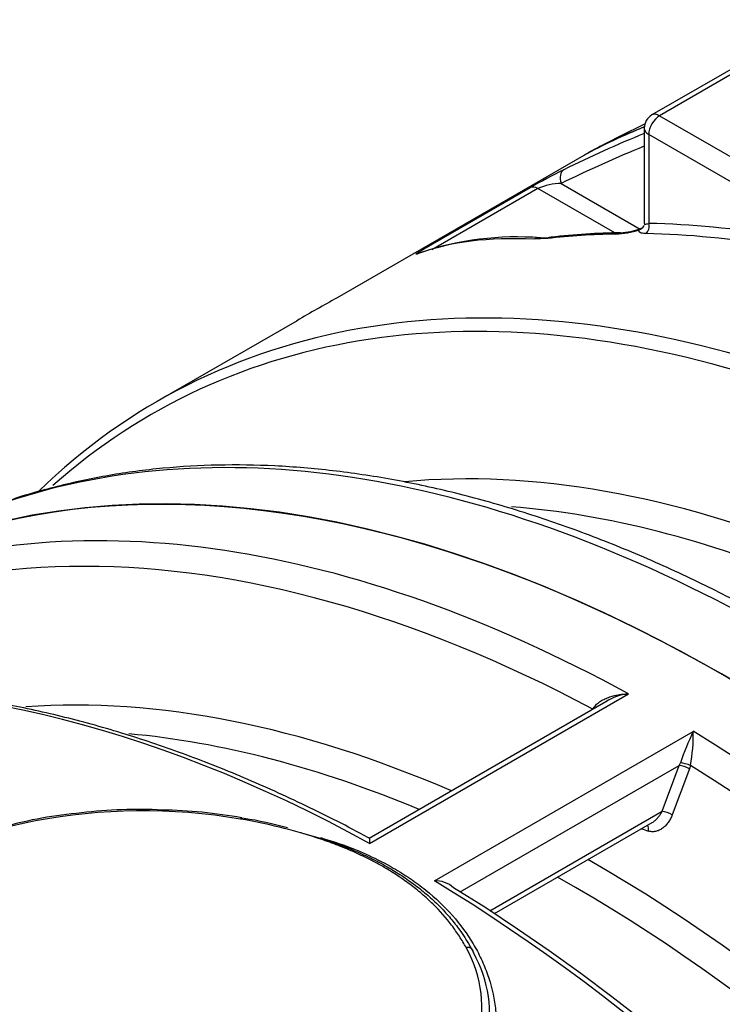
# Model space of a CAD drawing. Units: millimetres. Extents: x 0 to 16800, y 0 to 11880.
# Drawn here: x 14162 to 14619, y 5014 to 5654 of the extents above; entities that cross this region are included whole.
import ezdxf

# ---------------------------------------------------------------- set-up
doc = ezdxf.new("R2010")
doc.units = ezdxf.units.MM
doc.header["$LTSCALE"] = 40
doc.layers.add('Default', color=7, linetype='Continuous')
doc.layers.add('DV4_0', color=7, linetype='Continuous')

# ---------------------------------------------------------------- blocks, each defined once
blk = doc.blocks.new('SE7')
at = {"layer": 'DV4_0', "color": 7, "linetype": 'Continuous'}
for p, q in [((14679.98, 5653.7), (14572.81, 5591.83)), ((14679.67, 5650.14), (14577.81, 5591.33)), ((14577.81, 5591.33), (14665.56, 5540.66)), ((14567.81, 5583.17), (14567.81, 5521.26)), ((14570.74, 5579.08), (14570.74, 5521.36)), ((14659.98, 5527.56), (14570.74, 5579.08)), ((14528.51, 5565.5), (14368.32, 5473.01)), ((14528.59, 5565.54), (14368.39, 5473.05)), ((14528.9, 5565.72), (14528.59, 5565.54)), ((14513.88, 5547.29), (14565.24, 5517.64)), ((14425.02, 5504.89), (14493.91, 5544.66)), ((14498.71, 5544.06), (14429.82, 5504.29)), ((14548.7, 5515.2), (14498.71, 5544.06)), ((14504.94, 5511.6), (14496.16, 5511.15)), ((14342.4, 5458.21), (14251.67, 5405.82)), ((14389.43, 5118.73), (14557.53, 5215.78)), ((14542.84, 5210.63), (14389.27, 5121.97)), ((14431.53, 5094.42), (14599.63, 5191.47)), ((14448.37, 5087.22), (14590.58, 5169.33)), ((14579.45, 5139.52), (14590.58, 5169.33)), ((14590.58, 5169.33), (14591.31, 5170.96)), ((14597.85, 5169.34), (14597.15, 5167.15)), ((14597.15, 5167.15), (14586.02, 5137.34)), ((14467.64, 5074.96), (14579.45, 5139.52)), ((14307.96, 5134.89), (14306.49, 5135.17)), ((14470.53, 5073.08), (14572.99, 5132.24))]:
    blk.add_line(p, q, dxfattribs=at)
for centre, radius, start, end in [((14577.81, 5583.17), 10, 120, 180), ((14703.3, 5179.41), 421.01, 116.48781, 119.82529), ((14514.41, 5507.54), 39.75, 90.7648, 113.26096), ((14561.4, 5026.55), 488.87, 91.05929, 96.33535), ((14546.45, 5573.42), 59.02, 272.77145, 287.81749), ((14549.45, 5565.41), 50.14, 273.41978, 288.48871), ((14549.49, 5565.21), 50.03, 273.39229, 288.51971), ((14485.26, 5315.74), 196.88, 85.59496, 108.6186), ((14502.07, 5547.82), 35.79, 267.61659, 278.66495), ((14424.46, 5493), 9.51, 102.92942, 104.35367), ((14932.95, 4452.66), 1166.16, 118.95438, 120.42852), ((14561.14, 5182), 33.97, 96.10587, 122.5736), ((14775.3, 5108.28), 194.37, 154.65857, 161.18854), ((14494.37, 5188.82), 105.29, 349.33407, 1.44307), ((14227.89, 4847.33), 292.27, 95.01419, 105.14523), ((14239.3, 4838.49), 302.26, 87.0602, 97.0225), ((14249.15, 4814.91), 325.5, 79.84074, 89.0045), ((14273.46, 4907.47), 230.02, 74.17801, 81.37328), ((15253.17, 7116.78), 2103.93, 250.93758, 251.06219), ((14432.09, 5076.4), 18.03, 48.48544, 91.79752)]:
    blk.add_arc(centre, radius, start, end, dxfattribs=at)
for centre, major_axis, ratio, start_param, end_param in [((14577.81, 5583.17), (5, 8.66), 0.57735, 0.785398, 2.356194), ((14577.81, 5583.17), (5, -8.66), 0.57735, 2.356194, 3.141593), ((15097.02, 4560.21), (-577.5, 1000.26), 0.57735, 6.202647, 6.267592), ((14577.81, 5583.17), (10, 0), 0.57735, 3.141593, 3.926991), ((14771.47, 4372.25), (112.82, 1256.81), 0.71424, 0.352081, 0.411836), ((14765.1, 4372.11), (119.19, 1247.39), 0.713813, 0.354485, 0.41649), ((14520.25, 5547.43), (-4.44, 8.96), 0.599714, 0.054927, 1.297432), ((14498.71, 5535.89), (-5, 8.66), 0.57735, 5.497787, 6.244052), ((14562.93, 5521.79), (-4.65, 1.83), 0.942835, 2.248499, 3.115094), ((14562.93, 5521.79), (-4.65, 1.83), 0.942835, 3.115094, 3.157203), ((14562.93, 5521.79), (-4.75, 1.86), 0.942835, 3.115342, 3.161071), ((14567.2, 5519.32), (0.09, 5), 0.771114, 3.576784, 5.14758), ((14927.83, 4462.52), (-580, 1004.59), 0.57735, -0.447101, -0.334977), ((14923.77, 4460.18), (-577.5, 1000.26), 0.57735, -0.309074, -0.246921), ((14552.54, 5505.34), (0.18, -10), 0.777807, 3.131934, 3.547835), ((14924.29, 4460.48), (-577.5, 1000.26), 0.57735, -0.448311, -0.334977), ((15256.39, 4652.22), (-875.02, 823.82), 0.279102, -0.316019, -0.137509), ((14499.87, 5502.05), (-0.51, -9.99), 0.911739, 3.142111, 3.61698), ((14499.87, 5502.05), (-0.51, -9.99), 0.911739, 3.121446, 3.142111), ((14508.57, 5502.5), (1.12, -9.94), 0.791732, 3.141294, 3.474398), ((14822.66, 4401.81), (574.78, -995.55), 0.57735, 2.574744, 3.260282), ((14619.72, 4284.64), (-577.5, 1000.26), 0.57735, 3.141593, 6.283185), ((14619.72, 4284.64), (577.5, -1000.26), 0.57735, 0, 3.141593), ((14829.17, 4405.56), (577.5, -1000.26), 0.57735, 2.591597, 2.931906), ((14829.17, 4405.56), (577.5, -1000.26), 0.57735, 2.931906, 3.285727), ((14619.72, 4284.64), (577.45, -1000.17), 0.57735, 0, 3.297662), ((14660.85, 4308.39), (577.5, -1000.26), 0.57735, 2.382398, 3.036049), ((14789.92, 4382.9), (532.68, -922.63), 0.57735, 2.500267, 2.88112), ((14578.58, 4260.89), (577.5, -1000.26), 0.57735, 2.381973, 3.038254), ((14777.53, 4375.75), (527.5, -913.66), 0.57735, 2.492696, 2.764085), ((14566.19, 4253.73), (572.32, -991.29), 0.57735, 2.395317, 3.24439), ((14410.48, 4163.83), (577.5, -1000.26), 0.57735, 2.381973, 2.910049), ((14535.36, 4235.93), (-532.68, 922.63), 0.57735, 5.62127, 6.009776), ((14522.97, 4228.78), (527.5, -913.66), 0.57735, 2.492386, 2.75513), ((14578.58, 4260.89), (-577.5, 1000.26), 0.57735, 3.246861, 5.472009), ((14594.12, 5167.29), (-4.68, 1.75), 0.227903, 4.096607, 5.648462), ((14594.82, 5169.47), (-4.83, 1.29), 0.16092, 4.077747, 5.566061), ((14566.19, 4253.73), (-572.32, 991.29), 0.57735, 3.087764, 5.458665), ((14242.35, 5012.82), (220, 0), 0.57735, 1.278678, 3.740103), ((14582.99, 5137.48), (-4.68, 1.75), 0.227917, 4.09709, 5.64846), ((14305.7, 5130.37), (-0.86, -4.93), 0.235136, 3.141373, 3.77762), ((14567.31, 5126.88), (-1.63, -4.73), 0.595095, 1.74149, 2.640186), ((14535.36, 4235.93), (-532.68, 922.63), 0.57735, 3.416322, 5.50322), ((14410.48, 4163.83), (-577.5, 1000.26), 0.57735, 3.58263, 5.472009), ((14522.97, 4228.78), (527.5, -913.66), 0.57735, 0.384022, 2.371606), ((14416.67, 4167.41), (-574.91, 995.77), 0.57735, 3.900314, 5.464117), ((14242.35, 5012.82), (-220, 0), 0.57735, 2.496036, 3.446716), ((14242.35, 5008.74), (-225, 0), 0.57735, 2.555927, 3.446716), ((14452.19, 5046.9), (-4.39, -2.39), 0.778783, 2.739854, 4.31065)]:
    blk.add_ellipse(centre, major_axis=major_axis, ratio=ratio, start_param=start_param, end_param=end_param, dxfattribs=at)
for points, knots in [([(14567.18, 5583.73), (14565.37, 5583.02), (14563.58, 5582.3), (14555.83, 5579.13), (14550.09, 5576.57), (14539.67, 5571.52), (14534.94, 5569.04), (14530.42, 5566.48)], [0.92823904, 0.92823904, 0.92823904, 0.92823904, 0.9375, 0.9375, 0.96875, 0.96875, 0.99692479, 0.99692479, 0.99692479, 0.99692479]), ([(14568.09, 5585.82), (14558.57, 5581.37), (14547.18, 5575.71), (14536.77, 5570.05), (14534.64, 5568.89)], [0.93489024, 0.93489024, 0.93489024, 0.93489024, 0.9885371, 1, 1, 1, 1]), ([(14567.44, 5519.87), (14567.38, 5519.65), (14567.18, 5518.96), (14566.07, 5518.06), (14565.55, 5517.96), (14565.37, 5517.92)], [0, 0, 0, 0, 0.215867, 0.791744, 1, 1, 1, 1]), ([(14567.81, 5521.2), (14567.81, 5521.14), (14567.83, 5521.1), (14567.91, 5521.02), (14567.98, 5521), (14568.16, 5520.96), (14568.26, 5520.95), (14568.64, 5520.95), (14568.97, 5520.98), (14569.76, 5521.12), (14570.22, 5521.23), (14570.74, 5521.36)], [0.1336136, 0.1336136, 0.1336136, 0.1336136, 0.25, 0.25, 0.375, 0.375, 0.5, 0.5, 0.75, 0.75, 1, 1, 1, 1]), ([(14568.74, 5514.76), (14567.95, 5514.77), (14567.25, 5514.84), (14566.06, 5515.06), (14565.57, 5515.22), (14565.02, 5515.54), (14564.86, 5515.65), (14564.61, 5515.91), (14564.52, 5516.05), (14564.34, 5516.5), (14564.35, 5516.84), (14564.51, 5517.23)], [0, 0, 0, 0, 0.25, 0.25, 0.5, 0.5, 0.625, 0.625, 0.75, 0.75, 1, 1, 1, 1]), ([(14564.51, 5517.23), (14564.62, 5517.46), (14564.81, 5517.63), (14565.17, 5517.79), (14565.26, 5517.82), (14565.35, 5517.85)], [0, 0, 0, 0, 0.25, 0.25, 0.3230264, 0.3230264, 0.3230264, 0.3230264]), ([(14421.15, 5501.74), (14420.51, 5501.51), (14420.05, 5501.35), (14419.72, 5501.3), (14419.66, 5501.3), (14419.58, 5501.3), (14419.56, 5501.31), (14419.53, 5501.37), (14419.58, 5501.44), (14419.75, 5501.6), (14419.82, 5501.66), (14420.01, 5501.8), (14420.12, 5501.89), (14420.53, 5502.17), (14420.88, 5502.4), (14421.54, 5502.82), (14421.78, 5502.97), (14422.32, 5503.3), (14422.61, 5503.47), (14423.53, 5504.02), (14424.23, 5504.43), (14425.02, 5504.89)], [0, 0, 0, 0, 0.25, 0.25, 0.3125, 0.3125, 0.375, 0.375, 0.5, 0.5, 0.5625, 0.5625, 0.625, 0.625, 0.75, 0.75, 0.8125, 0.8125, 0.875, 0.875, 1, 1, 1, 1]), ([(14640.45, 5269.26), (14626.63, 5276.49), (14602.44, 5289.06), (14562.19, 5307.19), (14522.23, 5322.93), (14482.3, 5336.31), (14442.86, 5347.14), (14403.9, 5355.43), (14365.55, 5361.15), (14327.92, 5364.28), (14291.08, 5364.82), (14255.19, 5362.76), (14220.17, 5358.14), (14186.72, 5350.85), (14162.46, 5344.12), (14151.23, 5339.69), (14149.66, 5339.07)], [0, 0, 0, 0, 0.071563, 0.148436, 0.225304, 0.302154, 0.378971, 0.455734, 0.532421, 0.609006, 0.685462, 0.761766, 0.837898, 0.913851, 0.989628, 1, 1, 1, 1]), ([(14389.36, 5121.96), (14388.98, 5122.17), (14375.9, 5129.42), (14347.72, 5143.57), (14307.94, 5161.67), (14267.91, 5177.47), (14228.33, 5190.78), (14189.16, 5201.59), (14150.5, 5209.88), (14112.5, 5215.62), (14075.12, 5218.81), (14038.88, 5219.36), (14007.51, 5217.86), (13990.64, 5215.47), (13983.42, 5214.42)], [0, 0, 0, 0, 0.002407, 0.096868, 0.191343, 0.285814, 0.380276, 0.474717, 0.569127, 0.663491, 0.757792, 0.852015, 0.946143, 1, 1, 1, 1]), ([(14534.53, 5205.89), (14535.03, 5206.84), (14535.66, 5207.68), (14536.74, 5208.84), (14537.12, 5209.2), (14537.93, 5209.9), (14538.36, 5210.24), (14539.67, 5211.17), (14540.59, 5211.72), (14542.04, 5212.46), (14542.53, 5212.69), (14543.53, 5213.12), (14544.04, 5213.32), (14545.58, 5213.89), (14546.63, 5214.21), (14548.75, 5214.76), (14549.82, 5214.99), (14551.99, 5215.36), (14553.08, 5215.5), (14554.74, 5215.65), (14555.3, 5215.69), (14556.14, 5215.74), (14556.42, 5215.75), (14556.83, 5215.76), (14556.97, 5215.77), (14557.18, 5215.77), (14557.25, 5215.78), (14557.39, 5215.78), (14557.46, 5215.78), (14557.53, 5215.78)], [0, 0, 0, 0, 0.125, 0.125, 0.1875, 0.1875, 0.25, 0.25, 0.375, 0.375, 0.4375, 0.4375, 0.5, 0.5, 0.625, 0.625, 0.75, 0.75, 0.875, 0.875, 0.9375, 0.9375, 0.96875, 0.96875, 0.984375, 0.984375, 0.992187, 0.992187, 1, 1, 1, 1]), ([(14586.02, 5137.34), (14585.67, 5136.42), (14585.28, 5135.53), (14584.39, 5133.85), (14583.9, 5133.05), (14583.08, 5131.92), (14582.8, 5131.55), (14582.21, 5130.85), (14581.91, 5130.51), (14580.98, 5129.56), (14580.32, 5128.98), (14579.27, 5128.23), (14578.91, 5127.99), (14578.17, 5127.56), (14577.8, 5127.37), (14576.67, 5126.85), (14575.9, 5126.6), (14574.72, 5126.36), (14574.32, 5126.3), (14573.52, 5126.24), (14573.11, 5126.24), (14571.92, 5126.31), (14571.13, 5126.46), (14570.36, 5126.73)], [0, 0, 0, 0, 0.125, 0.125, 0.25, 0.25, 0.3125, 0.3125, 0.375, 0.375, 0.5, 0.5, 0.5625, 0.5625, 0.625, 0.625, 0.75, 0.75, 0.8125, 0.8125, 0.875, 0.875, 1, 1, 1, 1]), ([(14572.97, 5132.22), (14573.34, 5132.44), (14573.71, 5132.68), (14574.62, 5133.34), (14575.15, 5133.79), (14576.17, 5134.77), (14576.65, 5135.3), (14577.55, 5136.41), (14577.97, 5136.99), (14578.76, 5138.22), (14579.12, 5138.86), (14579.45, 5139.52)], [0.4190265, 0.4190265, 0.4190265, 0.4190265, 0.5, 0.5, 0.625, 0.625, 0.75, 0.75, 0.875, 0.875, 1, 1, 1, 1]), ([(14452.19, 5050.98), (14450.84, 5053.45), (14449.38, 5055.9), (14446.24, 5060.75), (14444.56, 5063.15), (14439.17, 5070.26), (14435.13, 5074.87), (14429.46, 5080.45), (14428.3, 5081.56), (14425.91, 5083.75), (14424.69, 5084.84), (14420.94, 5088.05), (14418.32, 5090.15), (14414.22, 5093.22), (14412.82, 5094.23), (14409.96, 5096.22), (14408.5, 5097.2), (14404.04, 5100.11), (14400.96, 5101.99), (14394.59, 5105.62), (14391.29, 5107.37), (14386.2, 5109.9), (14384.47, 5110.73), (14380.97, 5112.35), (14379.2, 5113.15), (14373.83, 5115.47), (14370.16, 5116.96), (14364.54, 5119.08), (14362.65, 5119.77), (14358.82, 5121.12), (14356.88, 5121.77), (14347.14, 5124.97), (14339.12, 5127.23), (14322.7, 5131.23), (14314.3, 5132.96), (14305.7, 5134.46)], [0, 0, 0, 0, 0.0625, 0.0625, 0.125, 0.125, 0.25, 0.25, 0.28125, 0.28125, 0.3125, 0.3125, 0.375, 0.375, 0.40625, 0.40625, 0.4375, 0.4375, 0.5, 0.5, 0.5625, 0.5625, 0.59375, 0.59375, 0.625, 0.625, 0.6875, 0.6875, 0.71875, 0.71875, 0.75, 0.75, 0.875, 0.875, 1, 1, 1, 1]), ([(14344.47, 5125.81), (14344.75, 5125.74), (14345.03, 5125.66), (14347.34, 5125.05), (14349.37, 5124.49), (14353.4, 5123.33), (14355.39, 5122.73), (14365.28, 5119.64), (14372.88, 5116.85), (14381.98, 5112.97), (14383.78, 5112.17), (14387.33, 5110.54), (14389.08, 5109.7), (14394.26, 5107.15), (14397.61, 5105.37), (14402.49, 5102.59), (14404.09, 5101.65), (14407.24, 5099.72), (14408.79, 5098.74), (14413.36, 5095.74), (14416.29, 5093.68), (14421.92, 5089.44), (14424.62, 5087.26), (14429.79, 5082.77), (14432.26, 5080.46), (14436.96, 5075.76), (14439.19, 5073.35), (14442.34, 5069.68), (14443.37, 5068.44), (14445.35, 5065.94), (14446.32, 5064.68), (14450.98, 5058.34), (14454.21, 5053.12), (14456.96, 5047.76)], [0.1832383, 0.1832383, 0.1832383, 0.1832383, 0.1875, 0.1875, 0.21875, 0.21875, 0.25, 0.25, 0.375, 0.375, 0.40625, 0.40625, 0.4375, 0.4375, 0.5, 0.5, 0.53125, 0.53125, 0.5625, 0.5625, 0.625, 0.625, 0.6875, 0.6875, 0.75, 0.75, 0.8125, 0.8125, 0.84375, 0.84375, 0.875, 0.875, 1, 1, 1, 1]), ([(14357.62, 5122.42), (14365.63, 5120.12), (14373.44, 5117.43), (14383.5, 5113.33), (14386.13, 5112.19), (14388.71, 5111.02)], [0.44168836, 0.44168836, 0.44168836, 0.44168836, 0.46875, 0.46875, 0.47858116, 0.47858116, 0.47858116, 0.47858116]), ([(14389.32, 5122), (14389.32, 5122), (14389.32, 5122), (14389.32, 5122), (14389.33, 5121.96), (14389.34, 5121.82), (14389.34, 5121.71), (14389.35, 5121.45), (14389.36, 5121.28), (14389.37, 5120.9), (14389.37, 5120.69), (14389.39, 5120.2), (14389.39, 5119.94), (14389.4, 5119.51), (14389.41, 5119.36), (14389.41, 5119.13), (14389.42, 5119.05), (14389.42, 5118.89), (14389.42, 5118.81), (14389.43, 5118.73)], [0.2492869, 0.2492869, 0.2492869, 0.2492869, 0.25, 0.25, 0.375, 0.375, 0.5, 0.5, 0.625, 0.625, 0.75, 0.75, 0.875, 0.875, 0.9375, 0.9375, 0.96875, 0.96875, 1, 1, 1, 1]), ([(14388.71, 5111.02), (14394.33, 5108.45), (14399.72, 5105.67), (14408.63, 5100.53), (14412.26, 5098.25), (14419.28, 5093.46), (14422.67, 5090.95), (14432.36, 5083.15), (14438.14, 5077.62), (14448.41, 5065.98), (14452.9, 5059.86), (14458.63, 5050.24), (14460.37, 5046.95), (14463.48, 5040.33), (14464.85, 5036.98), (14468.41, 5026.86), (14470.06, 5020), (14471.44, 5009.57), (14471.72, 5006.07), (14471.91, 4999.02), (14471.81, 4995.48), (14470.98, 4984.98), (14469.7, 4978.06), (14465.69, 4964.45), (14462.98, 4957.76), (14457.78, 4947.92), (14455.88, 4944.7), (14451.74, 4938.42), (14449.51, 4935.35), (14442.35, 4926.37), (14436.93, 4920.68), (14424.79, 4909.94), (14418.03, 4904.86), (14403.56, 4895.66), (14395.84, 4891.5), (14383.53, 4885.91), (14379.31, 4884.16), (14370.62, 4880.87), (14366.13, 4879.33), (14352.39, 4875.09), (14342.95, 4872.76), (14323.52, 4869.07), (14313.53, 4867.7), (14298.13, 4866.35), (14292.91, 4866.01), (14282.42, 4865.58), (14277.14, 4865.48), (14271.83, 4865.49)], [0.4785812, 0.4785812, 0.4785812, 0.4785812, 0.5, 0.5, 0.515625, 0.515625, 0.53125, 0.53125, 0.5625, 0.5625, 0.59375, 0.59375, 0.609375, 0.609375, 0.625, 0.625, 0.65625, 0.65625, 0.671875, 0.671875, 0.6875, 0.6875, 0.71875, 0.71875, 0.75, 0.75, 0.765625, 0.765625, 0.78125, 0.78125, 0.8125, 0.8125, 0.84375, 0.84375, 0.875, 0.875, 0.890625, 0.890625, 0.90625, 0.90625, 0.9375, 0.9375, 0.96875, 0.96875, 0.984375, 0.984375, 1, 1, 1, 1])]:
    blk.add_open_spline(points, degree=3, knots=knots, dxfattribs=at)
blk.add_open_spline([(14534.3, 5568.74), (14532.47, 5567.75), (14530.67, 5566.74), (14528.9, 5565.72)], degree=3, dxfattribs=at)

msp = doc.modelspace()

# ---------------------------------------------------------------- block references
at = {"layer": 'Default'}
msp.add_blockref('SE7', (0, 0), dxfattribs=at)

doc.saveas('drawing.dxf')
